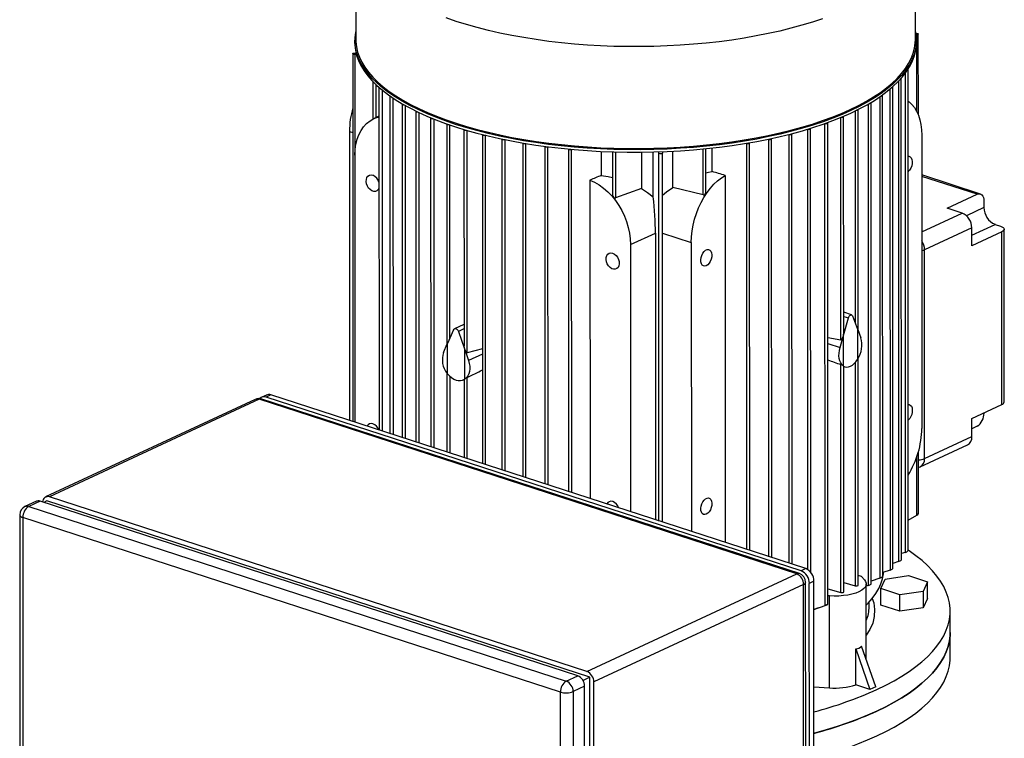
# Model space of a CAD drawing. Units: millimetres. Extents: x 4 to 416, y 4 to 293.
# Drawn here: x 283 to 308, y 227 to 246 of the extents above; entities that cross this region are included whole.
import ezdxf

# ---------------------------------------------------------------- set-up
doc = ezdxf.new("R2010")
doc.units = ezdxf.units.MM

msp = doc.modelspace()

# ---------------------------------------------------------------- linework, layer by layer
at = {"color": 7, "linetype": 'Continuous', "lineweight": 25}
for p, q in [((291.499, 247.609), (291.499, 245.033)), ((305.658, 245.037), (305.658, 247.613)), ((305.666, 245.196), (305.685, 245.196)), ((305.693, 245.161), (305.671, 245.16)), ((305.733, 243.134), (305.732, 245.179)), ((291.477, 245.012), (291.477, 244.95)), ((305.681, 244.953), (305.681, 245.016)), ((291.425, 244.682), (291.428, 235.379)), ((291.464, 244.7), (291.505, 244.702)), ((291.514, 244.665), (291.472, 244.665)), ((305.476, 232.118), (305.473, 244.29)), ((291.928, 243.982), (291.928, 243.029)), ((305.304, 231.885), (305.301, 244.058)), ((292.086, 243.825), (292.088, 235.165)), ((305.088, 231.667), (305.085, 243.84)), ((292.361, 243.609), (292.363, 235.075)), ((292.673, 243.41), (292.675, 234.974)), ((304.54, 231.267), (304.537, 243.443)), ((304.833, 231.461), (304.83, 243.635)), ((293.018, 243.226), (293.02, 234.862)), ((304.209, 237.684), (304.208, 243.262)), ((292.002, 243.064), (291.964, 243.047)), ((292.007, 243.067), (292.002, 243.064)), ((292.086, 243.103), (292.007, 243.067)), ((293.394, 243.057), (293.396, 234.74)), ((293.8, 242.902), (293.802, 237.312)), ((303.446, 230.755), (303.443, 242.934)), ((303.845, 237.611), (303.843, 243.092)), ((291.34, 242.717), (291.341, 235.407)), ((294.236, 242.76), (294.238, 237.29)), ((302.459, 242.641), (302.462, 242.64)), ((302.537, 231.773), (302.535, 242.654)), ((303.01, 231.567), (303.008, 242.788)), ((294.702, 242.632), (294.704, 234.316)), ((295.197, 242.518), (295.199, 234.155)), ((295.276, 242.506), (295.278, 242.507)), ((295.724, 242.419), (295.726, 233.984)), ((295.803, 242.407), (295.809, 242.41)), ((301.378, 242.416), (301.392, 242.412)), ((301.467, 232.12), (301.465, 242.426)), ((301.94, 242.521), (301.949, 242.519)), ((302.024, 231.939), (302.021, 242.533)), ((305.819, 242.621), (305.821, 235.207)), ((296.284, 242.336), (296.286, 233.802)), ((296.363, 242.324), (296.373, 242.328)), ((296.881, 242.269), (296.883, 233.608)), ((296.96, 242.257), (296.974, 242.263)), ((297.708, 242.212), (297.709, 241.604)), ((297.996, 242.201), (297.996, 241.102)), ((298.73, 242.192), (298.73, 241.273)), ((299.028, 241.063), (299.027, 242.197)), ((299.169, 242.166), (299.156, 242.201)), ((299.256, 242.204), (299.259, 242.169)), ((299.262, 232.836), (299.259, 242.169)), ((299.518, 241.301), (299.518, 242.216)), ((300.36, 241.178), (300.36, 242.28)), ((300.513, 241.702), (300.513, 242.296)), ((291.477, 242.12), (291.479, 235.362)), ((297.424, 241.486), (297.426, 233.432)), ((300.847, 241.606), (300.849, 232.321)), ((307.304, 241.134), (305.819, 241.616)), ((298.73, 241.273), (298.075, 241.037)), ((300.288, 241.114), (299.518, 241.301)), ((306.461, 240.773), (307.219, 241.126)), ((307.394, 240.956), (307.394, 240.793)), ((306.841, 240.65), (306.461, 240.773)), ((307.085, 240.277), (305.89, 239.722)), ((307.086, 239.821), (307.085, 240.277)), ((307.844, 240.174), (307.086, 239.821)), ((307.673, 240.367), (307.809, 240.323)), ((307.845, 235.809), (307.844, 240.174)), ((307.908, 235.877), (307.907, 240.242)), ((298.452, 239.856), (299.08, 240.148)), ((299.08, 240.148), (299.082, 232.894)), ((299.988, 239.909), (299.99, 232.599)), ((298.452, 239.856), (298.453, 233.098)), ((305.891, 234.444), (305.89, 239.722)), ((303.836, 237.552), (303.963, 238.001)), ((304.044, 238.077), (303.844, 238.142)), ((304.069, 238.05), (304.196, 237.719)), ((293.973, 237.698), (293.821, 237.356)), ((294.237, 237.836), (293.998, 237.724)), ((304.196, 237.719), (304.196, 236.951)), ((304.201, 236.96), (304.201, 237.705)), ((304.201, 237.705), (304.28, 237.497)), ((294.099, 237.657), (294.251, 237.217)), ((303.445, 237.503), (303.772, 237.45)), ((303.752, 237.252), (303.831, 237.533)), ((303.831, 237.533), (303.831, 236.788)), ((303.837, 236.784), (303.836, 237.552)), ((293.72, 237.129), (293.815, 237.342)), ((293.815, 237.342), (293.815, 236.597)), ((293.821, 236.589), (293.821, 237.356)), ((294.251, 237.217), (294.251, 236.449)), ((294.257, 236.453), (294.257, 237.199)), ((294.257, 237.199), (294.352, 236.923)), ((294.703, 237.223), (294.316, 237.12)), ((304.21, 231.241), (304.209, 236.973)), ((303.773, 231.058), (303.772, 236.821)), ((303.846, 231.072), (303.845, 236.777)), ((303.845, 236.775), (303.876, 236.765)), ((293.802, 236.615), (293.802, 234.608)), ((294.228, 236.437), (294.238, 236.442)), ((294.238, 236.442), (294.238, 234.467)), ((288.958, 235.939), (283.653, 233.472)), ((289.054, 235.942), (283.748, 233.475)), ((302.655, 231.527), (289.054, 235.942)), ((289.237, 236.049), (289.12, 235.995)), ((302.725, 231.534), (289.124, 235.949)), ((289.351, 236.053), (289.235, 235.999)), ((302.766, 231.606), (289.235, 235.999)), ((302.883, 231.661), (289.351, 236.053)), ((307.087, 235.457), (307.845, 235.809)), ((307.087, 235), (307.087, 235.457)), ((307.396, 235.6), (307.396, 235.595)), ((307.221, 235.262), (307.087, 235.2)), ((305.891, 234.444), (307.087, 235)), ((305.781, 234.235), (306.977, 234.791)), ((305.735, 233.055), (305.735, 234.614)), ((297.349, 229.06), (283.748, 233.475)), ((283.419, 233.363), (283.128, 233.228)), ((283.515, 233.367), (283.224, 233.231)), ((283.224, 233.231), (296.825, 228.816)), ((297.116, 228.951), (283.515, 233.367)), ((283.679, 233.372), (283.604, 233.337)), ((297.419, 228.912), (283.679, 233.372)), ((282.996, 233.021), (283.001, 212.499)), ((296.679, 228.539), (283.078, 232.954)), ((283.078, 232.954), (283.083, 212.431)), ((305.476, 232.885), (305.696, 233.015)), ((305.403, 232.07), (305.304, 232.039)), ((305.231, 231.841), (305.088, 231.792)), ((297.349, 229.06), (302.655, 231.527)), ((302.883, 231.661), (302.766, 231.606)), ((304.295, 231.458), (304.21, 231.483)), ((304.295, 231.458), (304.368, 231.381)), ((305.016, 231.625), (304.833, 231.56)), ((304.89, 231.398), (305.482, 231.483)), ((305.482, 231.483), (305.965, 231.326)), ((302.83, 231.261), (297.524, 228.794)), ((302.834, 210.739), (302.83, 231.261)), ((302.887, 210.795), (302.882, 231.318)), ((303.092, 231.341), (302.975, 231.287)), ((302.98, 210.848), (302.975, 231.287)), ((303.097, 210.902), (303.092, 231.341)), ((303.846, 231.312), (304.138, 231.227)), ((304.417, 229.358), (304.416, 231.274)), ((304.467, 231.231), (304.416, 231.213)), ((304.76, 231.422), (304.54, 231.341)), ((304.782, 231.157), (304.89, 231.398)), ((305.965, 231.326), (305.857, 231.085)), ((305.965, 230.907), (305.965, 231.326)), ((303.446, 231.153), (303.773, 231.058)), ((303.484, 230.97), (303.446, 230.972)), ((303.485, 228.645), (303.484, 230.97)), ((305.265, 231), (304.782, 231.157)), ((304.782, 230.738), (304.782, 231.157)), ((305.857, 231.085), (305.265, 231)), ((305.265, 230.582), (305.265, 231)), ((305.857, 231.085), (305.857, 230.666)), ((303.092, 230.627), (303.374, 230.729)), ((303.21, 230.669), (303.425, 230.748)), ((304.491, 230.713), (304.491, 230.816)), ((304.491, 230.7), (304.491, 230.713)), ((305.265, 230.582), (304.782, 230.738)), ((305.965, 230.907), (305.857, 230.666)), ((303.21, 230.669), (303.092, 230.627)), ((305.857, 230.666), (305.265, 230.582)), ((306.537, 230.043), (306.537, 230.587)), ((306.537, 229.415), (306.537, 230.043)), ((304.654, 228.672), (304.298, 229.702)), ((304.153, 228.72), (304.153, 229.634)), ((304.153, 229.634), (304.508, 228.604)), ((296.825, 228.816), (297.116, 228.951)), ((297.419, 228.912), (297.25, 228.833)), ((297.424, 208.221), (297.419, 228.912)), ((297.529, 208.271), (297.524, 228.794)), ((304.508, 228.604), (304.153, 228.72)), ((296.684, 208.016), (296.679, 228.539)), ((297.29, 228.685), (296.999, 228.55)), ((296.999, 228.55), (297.004, 208.027)), ((297.295, 208.163), (297.29, 228.685)), ((303.093, 228.672), (303.485, 228.645)), ((304.654, 228.672), (304.508, 228.604))]:
    msp.add_line(p, q, dxfattribs=at)
at = {"color": 8, "linetype": 'Continuous', "lineweight": 25}
for p, q in [((305.694, 243.222), (305.693, 245.161)), ((291.472, 244.665), (291.475, 235.364)), ((305.401, 244.185), (305.403, 232.07)), ((292.007, 243.904), (292.007, 243.067)), ((305.228, 243.983), (305.231, 231.841)), ((292.165, 243.765), (292.167, 235.139)), ((305.013, 243.784), (305.016, 231.625)), ((292.44, 243.562), (292.442, 235.05)), ((304.464, 243.408), (304.467, 231.231)), ((304.757, 243.591), (304.76, 231.422)), ((292.751, 243.373), (292.753, 234.949)), ((293.096, 243.196), (293.098, 234.837)), ((304.135, 243.233), (304.136, 237.874)), ((293.473, 243.032), (293.475, 234.714)), ((303.374, 230.729), (303.371, 242.915)), ((303.772, 237.45), (303.77, 243.069)), ((291.34, 242.717), (291.426, 242.689)), ((293.88, 237.49), (293.879, 242.881)), ((294.316, 237.12), (294.315, 242.743)), ((302.938, 231.634), (302.935, 242.773)), ((294.782, 234.29), (294.78, 242.619)), ((295.278, 234.129), (295.276, 242.506)), ((295.805, 233.958), (295.803, 242.407)), ((301.394, 232.144), (301.392, 242.412)), ((301.951, 231.963), (301.949, 242.519)), ((302.464, 231.796), (302.462, 242.64)), ((296.365, 233.776), (296.363, 242.324)), ((296.962, 233.582), (296.96, 242.257)), ((298.075, 242.199), (298.075, 241.037)), ((299.171, 232.865), (299.169, 242.166)), ((300.288, 241.114), (300.287, 242.273)), ((307.219, 241.126), (305.819, 241.58)), ((305.82, 240.175), (306.841, 240.65)), ((307.394, 240.793), (306.949, 240.585)), ((307.086, 240.094), (307.673, 240.367)), ((299.26, 240.146), (299.988, 239.909)), ((303.844, 238.04), (303.963, 238.001)), ((294.237, 237.721), (294.099, 237.657)), ((303.445, 237.351), (303.752, 237.252)), ((294.703, 237.087), (294.352, 236.923)), ((304.136, 236.872), (304.138, 231.227)), ((293.881, 236.525), (293.881, 234.583)), ((294.317, 234.441), (294.317, 236.491)), ((305.696, 233.015), (305.696, 234.49))]:
    msp.add_line(p, q, dxfattribs=at)
at = {"color": 8, "linetype": 'Continuous', "lineweight": 25, "flags": 128}
for points in [[(303.308, 245.565), (303.052, 245.48), (302.786, 245.4), (302.511, 245.324), (302.226, 245.254), (301.933, 245.189), (301.633, 245.13), (301.325, 245.076), (301.012, 245.028), (300.693, 244.986), (300.369, 244.95), (300.041, 244.92), (299.71, 244.896), (299.376, 244.878), (299.04, 244.866), (298.704, 244.861), (298.367, 244.861), (298.03, 244.868), (297.695, 244.881), (297.362, 244.901), (297.031, 244.926), (296.704, 244.958), (296.382, 244.995), (296.064, 245.039), (295.752, 245.088), (295.446, 245.143), (295.148, 245.204), (294.857, 245.27), (294.574, 245.341), (294.301, 245.418), (294.038, 245.499), (293.784, 245.586)], [(291.499, 245.033), (291.5, 244.985), (291.514, 244.854), (291.544, 244.724), (291.59, 244.594), (291.652, 244.465), (291.729, 244.338), (291.822, 244.212), (291.931, 244.088), (292.054, 243.966), (292.192, 243.847), (292.345, 243.73), (292.511, 243.616), (292.692, 243.506), (292.886, 243.399), (293.092, 243.296), (293.311, 243.196), (293.542, 243.101), (293.785, 243.01), (294.038, 242.924)], [(294.038, 242.924), (294.302, 242.842), (294.575, 242.766), (294.857, 242.694), (295.148, 242.628), (295.447, 242.567), (295.752, 242.512), (296.064, 242.463), (296.382, 242.42), (296.705, 242.382), (297.032, 242.35), (297.362, 242.325), (297.696, 242.306), (298.031, 242.292), (298.367, 242.285), (298.704, 242.285), (299.041, 242.29), (299.377, 242.302), (299.71, 242.32), (300.042, 242.344), (300.37, 242.374), (300.693, 242.41), (301.012, 242.452), (301.326, 242.5), (301.633, 242.554), (301.934, 242.613), (302.227, 242.678), (302.511, 242.748), (302.787, 242.824), (303.053, 242.904), (303.309, 242.989), (303.554, 243.079), (303.788, 243.173), (304.01, 243.272), (304.22, 243.374), (304.418, 243.481), (304.601, 243.59), (304.772, 243.703), (304.928, 243.819), (305.07, 243.938), (305.197, 244.059), (305.309, 244.183), (305.406, 244.308), (305.487, 244.435), (305.553, 244.564), (305.603, 244.693), (305.637, 244.824), (305.655, 244.954), (305.658, 245.037)], [(305.89, 239.722), (305.852, 239.707), (305.82, 239.698)], [(282.996, 233.021), (282.997, 233.014), (283.006, 232.997), (283.022, 232.981), (283.047, 232.966), (283.078, 232.954)], [(304.565, 230.904), (304.604, 230.796), (304.627, 230.625), (304.618, 230.454), (304.578, 230.285), (304.506, 230.118), (304.417, 229.981)]]:
    msp.add_lwpolyline(points, dxfattribs=at)
at = {"color": 7, "linetype": 'Continuous', "lineweight": 25, "flags": 128}
for points in [[(304.028, 243.245), (303.805, 243.147), (303.57, 243.052), (303.324, 242.962), (303.067, 242.876), (302.8, 242.796), (302.524, 242.72), (302.238, 242.65), (301.945, 242.585), (301.643, 242.525), (301.335, 242.471), (301.02, 242.423), (300.7, 242.381), (300.375, 242.345), (300.046, 242.314), (299.714, 242.29), (299.379, 242.272), (299.042, 242.26), (298.705, 242.255), (298.367, 242.256), (298.029, 242.263), (297.693, 242.276), (297.358, 242.295), (297.027, 242.321), (296.699, 242.353), (296.375, 242.39), (296.056, 242.434), (295.743, 242.483), (295.437, 242.539), (295.137, 242.599), (294.846, 242.666), (294.562, 242.737), (294.288, 242.814), (294.024, 242.896), (293.77, 242.982), (293.526, 243.074), (293.295, 243.169), (293.075, 243.269), (292.867, 243.373), (292.673, 243.48), (292.492, 243.591), (292.325, 243.705), (292.172, 243.822), (292.033, 243.942), (291.909, 244.064), (291.801, 244.189), (291.708, 244.315), (291.63, 244.443), (291.568, 244.572), (291.522, 244.702), (291.492, 244.833), (291.478, 244.964), (291.48, 245.095), (291.498, 245.226), (291.499, 245.233)], [(305.658, 245.236), (305.666, 245.196), (305.68, 245.064), (305.678, 244.933), (305.66, 244.802), (305.626, 244.671), (305.575, 244.541), (305.509, 244.413), (305.428, 244.285), (305.331, 244.159), (305.218, 244.035), (305.091, 243.914), (304.948, 243.795), (304.792, 243.678), (304.621, 243.565), (304.436, 243.455), (304.239, 243.348), (304.028, 243.245)], [(305.685, 245.196), (305.702, 245.195), (305.717, 245.192), (305.727, 245.187), (305.732, 245.18), (305.73, 245.174), (305.723, 245.168), (305.71, 245.163), (305.693, 245.161)], [(291.477, 244.95), (291.478, 244.901), (291.492, 244.77), (291.522, 244.639), (291.568, 244.509), (291.63, 244.38), (291.708, 244.252), (291.801, 244.126), (291.909, 244.001), (292.033, 243.879), (292.172, 243.759), (292.325, 243.642), (292.492, 243.528), (292.673, 243.417), (292.867, 243.31), (293.075, 243.206), (293.295, 243.106), (293.526, 243.011), (293.77, 242.92), (294.024, 242.833), (294.288, 242.751), (294.562, 242.675), (294.846, 242.603), (295.137, 242.537), (295.437, 242.476), (295.743, 242.421), (296.056, 242.371), (296.375, 242.327), (296.699, 242.29), (297.027, 242.258), (297.359, 242.232), (297.693, 242.213), (298.029, 242.2), (298.367, 242.193), (298.705, 242.192), (299.042, 242.198), (299.379, 242.209), (299.714, 242.227), (300.046, 242.252), (300.375, 242.282), (300.7, 242.318), (301.02, 242.36), (301.335, 242.408), (301.643, 242.462), (301.945, 242.522), (302.238, 242.587), (302.524, 242.657), (302.8, 242.733), (303.067, 242.814), (303.324, 242.899), (303.57, 242.989), (303.805, 243.084), (304.028, 243.182)], [(304.028, 243.182), (304.239, 243.285), (304.436, 243.392), (304.621, 243.502), (304.792, 243.615), (304.948, 243.732), (305.091, 243.851), (305.218, 243.973), (305.331, 244.096), (305.428, 244.222), (305.51, 244.35), (305.575, 244.479), (305.626, 244.608), (305.66, 244.739), (305.678, 244.87), (305.681, 244.953)], [(291.472, 244.665), (291.456, 244.666), (291.441, 244.669), (291.43, 244.674), (291.426, 244.681), (291.427, 244.687), (291.435, 244.693), (291.448, 244.697), (291.464, 244.7)], [(305.473, 244.29), (305.471, 244.284), (305.468, 244.281)], [(305.3, 244.061), (305.301, 244.059), (305.299, 244.052), (305.291, 244.047), (305.286, 244.045)], [(292.088, 243.83), (292.087, 243.83), (292.086, 243.823), (292.091, 243.817), (292.102, 243.812), (292.111, 243.81)], [(304.828, 243.641), (304.83, 243.636), (304.828, 243.63), (304.819, 243.624), (304.806, 243.62), (304.796, 243.618)], [(305.084, 243.845), (305.085, 243.841), (305.083, 243.835), (305.075, 243.829), (305.062, 243.825), (305.06, 243.824)], [(292.363, 243.615), (292.363, 243.614), (292.361, 243.607), (292.367, 243.601), (292.377, 243.596), (292.392, 243.592), (292.396, 243.592)], [(292.675, 243.416), (292.674, 243.414), (292.673, 243.408), (292.678, 243.401), (292.689, 243.396), (292.704, 243.393), (292.717, 243.392)], [(304.534, 243.449), (304.537, 243.444), (304.534, 243.437), (304.526, 243.431), (304.513, 243.427), (304.497, 243.425), (304.494, 243.425)], [(305.473, 243.481), (305.498, 243.463), (305.57, 243.4), (305.634, 243.322), (305.689, 243.231), (305.735, 243.128), (305.771, 243.014), (305.798, 242.891), (305.814, 242.759), (305.819, 242.621)], [(293.021, 243.232), (293.019, 243.231), (293.018, 243.224), (293.023, 243.218), (293.034, 243.212), (293.049, 243.209), (293.066, 243.208), (293.07, 243.209)], [(304.205, 243.268), (304.208, 243.263), (304.205, 243.256), (304.197, 243.251), (304.184, 243.246), (304.167, 243.244), (304.157, 243.244)], [(291.477, 242.12), (291.483, 242.259), (291.502, 242.391), (291.534, 242.517), (291.577, 242.634), (291.633, 242.74), (291.699, 242.836), (291.775, 242.918), (291.86, 242.987), (291.954, 243.042), (292.055, 243.081), (292.086, 243.09)], [(293.397, 243.063), (293.396, 243.061), (293.394, 243.055), (293.399, 243.048), (293.41, 243.043), (293.425, 243.04), (293.442, 243.039), (293.453, 243.04)], [(293.866, 242.886), (293.865, 242.886), (293.849, 242.884), (293.832, 242.885), (293.817, 242.888), (293.806, 242.893), (293.801, 242.9), (293.802, 242.906), (293.803, 242.908)], [(303.379, 242.918), (303.386, 242.917), (303.403, 242.917), (303.42, 242.919), (303.433, 242.923), (303.441, 242.929), (303.443, 242.935), (303.441, 242.941)], [(303.785, 243.075), (303.786, 243.075), (303.803, 243.075), (303.819, 243.077), (303.833, 243.081), (303.841, 243.087), (303.843, 243.093), (303.84, 243.099)], [(294.308, 242.746), (294.301, 242.744), (294.285, 242.742), (294.268, 242.743), (294.253, 242.747), (294.242, 242.752), (294.237, 242.758), (294.238, 242.765), (294.239, 242.766)], [(302.462, 242.64), (302.477, 242.637), (302.494, 242.636), (302.511, 242.638), (302.524, 242.643), (302.532, 242.648), (302.534, 242.655), (302.532, 242.66)], [(302.937, 242.773), (302.95, 242.771), (302.968, 242.771), (302.984, 242.773), (302.997, 242.777), (303.006, 242.783), (303.008, 242.789), (303.005, 242.794)], [(294.778, 242.619), (294.767, 242.616), (294.75, 242.615), (294.733, 242.615), (294.718, 242.619), (294.707, 242.624), (294.702, 242.63), (294.703, 242.637), (294.704, 242.638)], [(295.276, 242.506), (295.262, 242.503), (295.246, 242.501), (295.229, 242.502), (295.214, 242.505), (295.203, 242.51), (295.198, 242.516), (295.199, 242.523), (295.199, 242.523)], [(295.803, 242.407), (295.789, 242.403), (295.772, 242.402), (295.755, 242.402), (295.74, 242.406), (295.73, 242.411), (295.724, 242.417), (295.726, 242.424)], [(301.392, 242.412), (301.407, 242.409), (301.424, 242.408), (301.441, 242.41), (301.454, 242.414), (301.462, 242.42), (301.465, 242.427), (301.463, 242.43)], [(301.949, 242.519), (301.964, 242.516), (301.981, 242.515), (301.998, 242.517), (302.011, 242.521), (302.019, 242.527), (302.021, 242.534), (302.02, 242.538)], [(296.363, 242.324), (296.349, 242.32), (296.333, 242.318), (296.316, 242.319), (296.301, 242.322), (296.29, 242.327), (296.285, 242.334), (296.285, 242.339)], [(296.96, 242.257), (296.946, 242.253), (296.929, 242.251), (296.912, 242.252), (296.897, 242.255), (296.887, 242.26), (296.881, 242.267), (296.882, 242.271)], [(299.259, 242.169), (299.257, 242.163), (299.248, 242.157), (299.235, 242.153), (299.218, 242.151), (299.201, 242.152), (299.186, 242.155), (299.175, 242.16), (299.169, 242.166)], [(305.474, 242.09), (305.496, 242.089), (305.529, 242.076), (305.555, 242.048), (305.572, 242.008), (305.58, 241.958), (305.577, 241.902), (305.565, 241.844), (305.543, 241.789), (305.513, 241.741), (305.478, 241.703), (305.474, 241.699)], [(300.36, 241.667), (300.422, 241.683), (300.513, 241.702)], [(292.086, 241.284), (292.067, 241.247), (292.036, 241.217), (291.997, 241.201), (291.953, 241.201), (291.908, 241.215), (291.864, 241.244), (291.825, 241.286), (291.794, 241.336), (291.773, 241.391), (291.763, 241.448), (291.767, 241.501), (291.782, 241.548), (291.808, 241.584), (291.843, 241.607), (291.885, 241.615), (291.93, 241.608), (291.93, 241.608)], [(297.424, 241.486), (297.541, 241.433), (297.655, 241.366), (297.767, 241.286), (297.874, 241.192), (297.974, 241.087), (298.068, 240.972), (298.154, 240.847), (298.23, 240.715), (298.296, 240.577), (298.351, 240.435), (298.395, 240.29), (298.426, 240.144), (298.445, 239.998), (298.452, 239.856)], [(297.709, 241.604), (297.883, 241.579), (297.996, 241.555)], [(299.988, 239.909), (299.994, 240.053), (300.01, 240.199), (300.036, 240.347), (300.072, 240.495), (300.118, 240.641), (300.174, 240.783), (300.237, 240.92), (300.309, 241.05), (300.387, 241.172), (300.471, 241.283), (300.561, 241.383), (300.654, 241.471), (300.75, 241.546), (300.847, 241.606)], [(298.73, 241.273), (298.884, 241.175), (299.028, 241.063)], [(299.26, 241.101), (299.364, 241.191), (299.518, 241.301)], [(307.219, 241.126), (307.253, 241.137), (307.286, 241.138), (307.316, 241.129), (307.343, 241.11), (307.365, 241.082), (307.381, 241.046), (307.391, 241.003), (307.394, 240.956)], [(307.809, 240.323), (307.847, 240.308), (307.876, 240.291), (307.896, 240.271), (307.906, 240.251), (307.905, 240.23), (307.895, 240.21), (307.874, 240.191), (307.844, 240.174)], [(300.368, 239.319), (300.33, 239.309), (300.295, 239.315), (300.265, 239.335), (300.243, 239.37), (300.231, 239.415), (300.228, 239.469), (300.236, 239.526), (300.253, 239.583), (300.279, 239.635), (300.312, 239.679), (300.349, 239.71), (300.387, 239.728), (300.423, 239.73), (300.456, 239.717), (300.482, 239.689), (300.499, 239.649), (300.507, 239.599), (300.505, 239.543), (300.492, 239.485), (300.47, 239.43), (300.44, 239.382), (300.405, 239.344), (300.368, 239.319)], [(297.999, 239.638), (298.044, 239.616), (298.086, 239.581), (298.121, 239.535), (298.147, 239.482), (298.162, 239.425), (298.166, 239.369), (298.156, 239.319), (298.135, 239.277), (298.104, 239.247), (298.065, 239.231), (298.021, 239.231), (297.976, 239.246), (297.932, 239.275), (297.893, 239.316), (297.862, 239.366), (297.841, 239.421), (297.832, 239.478), (297.835, 239.531), (297.85, 239.578), (297.876, 239.614), (297.912, 239.637), (297.953, 239.646), (297.999, 239.638)], [(303.963, 238.001), (303.972, 238.025), (303.985, 238.046), (304, 238.063), (304.016, 238.074), (304.032, 238.078), (304.047, 238.076), (304.06, 238.066), (304.069, 238.05)], [(293.973, 237.698), (293.984, 237.714), (293.998, 237.725), (294.016, 237.729), (294.036, 237.726), (294.055, 237.716), (294.073, 237.7), (294.088, 237.68), (294.099, 237.657)], [(303.831, 236.788), (303.797, 236.82), (303.768, 236.862), (303.746, 236.913), (303.732, 236.972), (303.725, 237.038), (303.726, 237.107), (303.735, 237.179), (303.752, 237.252)], [(294.352, 236.923), (294.372, 236.852), (294.383, 236.781), (294.384, 236.711), (294.376, 236.646), (294.359, 236.585), (294.333, 236.532), (294.299, 236.488), (294.257, 236.453)], [(303.837, 236.784), (303.877, 236.765), (303.921, 236.757), (303.968, 236.762), (304.016, 236.779), (304.064, 236.807), (304.111, 236.846), (304.155, 236.894), (304.196, 236.951)], [(303.844, 236.777), (303.845, 236.778), (303.842, 236.78), (303.837, 236.784)], [(293.821, 236.589), (293.87, 236.535), (293.923, 236.49), (293.979, 236.455), (294.036, 236.43), (294.094, 236.417), (294.15, 236.416), (294.203, 236.427), (294.251, 236.449)], [(294.251, 236.449), (294.241, 236.443), (294.238, 236.442), (294.238, 236.442)], [(305.475, 235.807), (305.497, 235.807), (305.53, 235.794), (305.556, 235.766), (305.574, 235.725), (305.581, 235.675), (305.579, 235.619), (305.566, 235.562), (305.544, 235.507), (305.514, 235.459), (305.48, 235.421), (305.475, 235.417)], [(305.735, 234.219), (305.741, 234.22), (305.78, 234.236)], [(300.369, 233.037), (300.331, 233.027), (300.296, 233.032), (300.267, 233.053), (300.245, 233.087), (300.232, 233.133), (300.229, 233.186), (300.237, 233.244), (300.255, 233.3), (300.281, 233.353), (300.313, 233.396), (300.35, 233.428), (300.388, 233.446), (300.425, 233.448), (300.457, 233.435), (300.483, 233.407), (300.501, 233.366), (300.509, 233.316), (300.506, 233.26), (300.493, 233.203), (300.471, 233.148), (300.442, 233.1), (300.407, 233.062), (300.369, 233.037)], [(304.685, 228.604), (304.908, 228.713), (305.118, 228.825), (305.315, 228.941), (305.498, 229.06), (305.667, 229.182), (305.823, 229.307), (305.963, 229.434), (306.089, 229.564), (306.199, 229.696), (306.294, 229.83), (306.374, 229.965), (306.438, 230.102), (306.486, 230.239), (306.518, 230.377), (306.535, 230.516), (306.535, 230.654), (306.519, 230.793), (306.487, 230.931), (306.44, 231.069), (306.376, 231.205), (306.297, 231.34), (306.202, 231.474), (306.092, 231.606), (305.967, 231.736), (305.827, 231.863), (305.672, 231.988), (305.503, 232.111), (305.476, 232.129)], [(304.417, 230.739), (304.463, 230.786), (304.569, 230.907), (304.659, 231.03), (304.732, 231.154), (304.788, 231.279), (304.827, 231.406), (304.849, 231.533), (304.852, 231.565)], [(304.76, 231.422), (304.778, 231.429), (304.796, 231.438), (304.813, 231.446), (304.824, 231.453), (304.83, 231.458), (304.833, 231.461), (304.833, 231.461)], [(305.016, 231.625), (305.034, 231.632), (305.052, 231.641), (305.068, 231.65), (305.08, 231.658), (305.086, 231.663), (305.088, 231.667), (305.088, 231.667)], [(304.368, 231.381), (304.4, 231.336), (304.415, 231.29), (304.413, 231.244), (304.392, 231.199), (304.355, 231.155), (304.301, 231.114), (304.231, 231.076), (304.148, 231.043), (304.054, 231.015), (303.95, 230.993), (303.838, 230.977), (303.721, 230.968), (303.603, 230.965), (303.484, 230.97)], [(304.138, 231.227), (304.153, 231.224), (304.17, 231.224), (304.187, 231.226), (304.2, 231.23), (304.208, 231.236), (304.21, 231.241)], [(303.773, 231.058), (303.789, 231.055), (303.806, 231.054), (303.822, 231.056), (303.835, 231.061), (303.844, 231.067), (303.846, 231.072)], [(303.446, 230.755), (303.446, 230.755), (303.443, 230.754), (303.434, 230.751), (303.424, 230.747), (303.412, 230.743), (303.398, 230.738), (303.384, 230.733), (303.374, 230.729)], [(306.537, 230.043), (306.535, 229.971), (306.519, 229.833), (306.486, 229.695), (306.438, 229.557), (306.374, 229.421), (306.295, 229.285), (306.199, 229.152), (306.089, 229.02), (305.963, 228.89), (305.823, 228.762), (305.668, 228.637), (305.498, 228.515), (305.315, 228.396), (305.118, 228.281), (304.908, 228.168), (304.685, 228.06), (304.45, 227.955), (304.203, 227.855), (303.945, 227.759), (303.676, 227.668), (303.397, 227.582), (303.108, 227.5), (303.093, 227.496)], [(304.685, 228.06), (304.908, 228.168), (305.118, 228.281), (305.315, 228.396), (305.498, 228.515), (305.668, 228.637), (305.823, 228.762), (305.963, 228.89), (306.089, 229.02), (306.199, 229.152), (306.295, 229.285), (306.374, 229.421), (306.438, 229.557), (306.486, 229.695), (306.519, 229.833), (306.535, 229.971), (306.537, 230.043)], [(303.093, 226.868), (303.108, 226.872), (303.397, 226.953), (303.676, 227.04), (303.945, 227.131), (304.204, 227.227), (304.45, 227.327), (304.686, 227.432), (304.908, 227.54), (305.118, 227.652), (305.315, 227.768), (305.498, 227.887), (305.668, 228.009), (305.823, 228.134), (305.963, 228.262), (306.089, 228.392), (306.2, 228.524), (306.295, 228.657), (306.374, 228.792), (306.438, 228.929), (306.486, 229.066), (306.519, 229.205), (306.535, 229.343), (306.537, 229.415)]]:
    msp.add_lwpolyline(points, dxfattribs=at)
at = {"color": 7, "linetype": 'Continuous', "lineweight": 25}
for centre, radius, start, end in [((293.535, 242.701), 2.196, 163.9048, 179.5975), ((291.828, 241.361), 0.268, 14.8145, 67.426), ((300.292, 241.182), 0.0682, 266.2765, 356.4318), ((298.07, 241.111), 0.0738, 186.6019, 273.9719), ((306.685, 240.281), 0.401, 359.5058, 66.9979), ((307.852, 240.789), 0.458, 179.507, 246.9971), ((303.648, 237.316), 0.658, 327.2091, 16.016), ((294.242, 236.948), 0.553, 160.8949, 219.3893), ((303.632, 236.505), 0.346, 54.7437, 66.0766), ((294.736, 235.77), 0.835, 120.1969, 125.0252), ((289.054, 235.733), 0.227, 72.0157, 114.9392), ((289.183, 235.861), 0.147, 69.1861, 138.1858), ((289.299, 235.906), 0.156, 70.3113, 113.6768), ((307.823, 235.893), 0.0865, 284.4291, 349.4978), ((307.014, 235.583), 0.381, 302.7414, 1.7992), ((291.891, 235.214), 0.119, 69.8925, 155.1661), ((291.831, 235.081), 0.265, 18.8858, 67.5735), ((303.536, 235.234), 2.285, 328.0897, 359.3418), ((306.872, 234.979), 0.216, 299.0353, 5.5273), ((283.708, 233.349), 0.133, 72.2771, 180.6921), ((283.224, 233.022), 0.227, 114.9392, 180.0136), ((283.395, 232.964), 0.318, 122.7409, 181.799), ((283.471, 233.244), 0.13, 70.3149, 113.6738), ((297.959, 233.244), 0.119, 69.8922, 155.1664), ((297.899, 233.111), 0.265, 18.8942, 67.5653), ((305.668, 233.081), 0.0721, 293.2659, 338.7245), ((305.376, 232.193), 0.125, 282.7969, 323.1537), ((305.196, 231.979), 0.143, 284.1659, 318.8463), ((302.543, 231.264), 0.286, 359.5074, 66.9962), ((302.655, 231.318), 0.227, 0.0136, 72.0157), ((302.632, 231.29), 0.344, 359.5067, 66.9965), ((302.748, 231.344), 0.344, 359.5067, 66.9965), ((304.373, 231.512), 0.296, 288.5503, 304.2022), ((297.004, 228.688), 0.286, 359.5074, 66.9962), ((297.237, 228.796), 0.286, 359.5074, 66.9962), ((296.996, 228.549), 0.318, 122.7409, 181.799), ((296.713, 228.552), 0.286, 359.5074, 66.9962), ((303.627, 230.398), 1.758, 265.353, 287.3845), ((296.823, 229.012), 0.495, 253.1229, 290.8773), ((300.624, 237.544), 9.819, 284.5625, 294.4328), ((300.624, 236.999), 9.819, 284.5625, 294.4328)]:
    msp.add_arc(centre, radius, start, end, dxfattribs=at)
at = {"color": 8, "linetype": 'Continuous', "lineweight": 25}
for centre, radius, start, end in [((305.462, 239.715), 0.429, 0.8946, 33.3332), ((289.01, 235.82), 0.13, 70.3149, 113.6738), ((289.098, 235.859), 0.0941, 73.4695, 117.5175), ((305.707, 234.887), 0.48, 273.3282, 292.6002), ((305.677, 234.423), 0.215, 298.9232, 5.5577), ((283.18, 233.109), 0.13, 70.3149, 113.6738), ((302.699, 231.444), 0.0941, 73.4695, 117.5175), ((302.812, 231.331), 0.0721, 284.4271, 349.5003), ((303.53, 230.72), 0.961, 337.2542, 358.8148)]:
    msp.add_arc(centre, radius, start, end, dxfattribs=at)
at = {"color": 7, "linetype": 'Continuous', "lineweight": 25}
for centre, major_axis, ratio, start_param, end_param in [((301.913, 239.998), (21.53, -6.296), 0.055558, 1.636537, 1.652095), ((296.518, 239.81), (18.32, 7.698), 0.060261, 1.480458, 1.496016), ((298.813, 240.877), (-0.134, 1.489), 0.155193, 4.186564, 4.823408), ((303.799, 237.554), (0.029, 0.104), 0.341059, 3.178813, 4.608443), ((303.799, 237.554), (0.029, 0.104), 0.341059, 4.786055, 5.393622), ((294.283, 237.221), (-0.034, 0.102), 0.298599, 0.730297, 1.515914), ((294.283, 237.221), (-0.034, 0.102), 0.298599, 1.693526, 3.123156), ((308.807, 235.642), (6.945, -2.031), 0.055558, 3.846755, 3.917815), ((290.031, 234.987), (5.91, 2.483), 0.060261, 5.497923, 5.598327), ((303.621, 231.42), (-0.593, 1.777), 0.298599, 3.032169, 3.318864)]:
    msp.add_ellipse(centre, major_axis=major_axis, ratio=ratio, start_param=start_param, end_param=end_param, dxfattribs=at)

doc.saveas('drawing.dxf')
